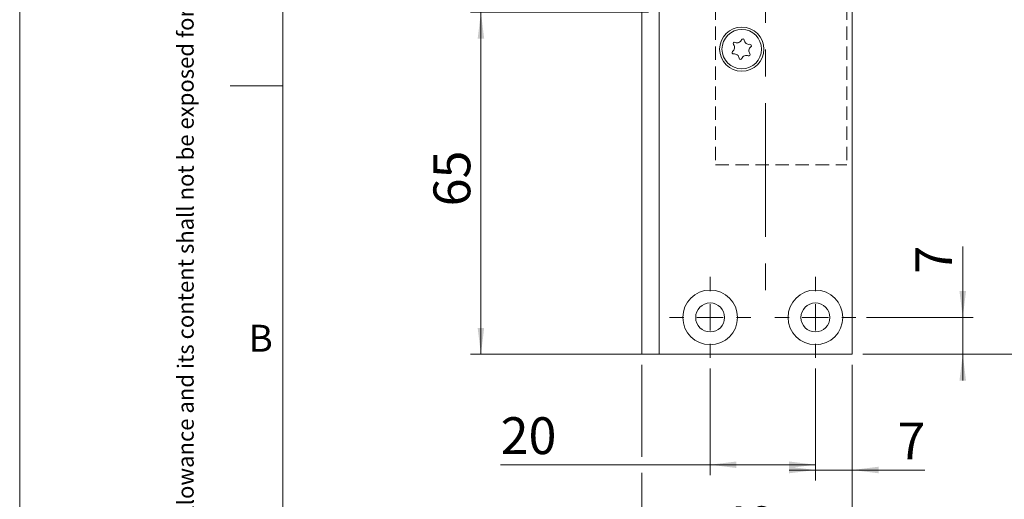
# Model space of a CAD drawing. Units: millimetres. Extents: x 0 to 210, y 0 to 297.
# Drawn here: x 0 to 94, y 66 to 111 of the extents above; entities that cross this region are included whole.
import ezdxf

# ---------------------------------------------------------------- set-up
doc = ezdxf.new("R2010")
doc.units = ezdxf.units.MM
doc.linetypes.add('CENTERX2', pattern=[20.32, 12.7, -2.54, 2.54, -2.54])
doc.linetypes.add('HIDDEN', pattern=[1.905, 1.27, -0.635])
doc.styles.add('SLDTEXTSTYLE0', font='TXT', dxfattribs={"width": 0.75})
doc.dimstyles.new('SLDDIMSTYLE0', dxfattribs={"dimtxt": 3.5, "dimasz": 2.5, "dimexe": 0, "dimexo": 0.0625, "dimgap": 0.875, "dimtad": 1, "dimlfac": 2, "dimrnd": 1e-09, "dimzin": 12, "dimdsep": 46, "dimtxsty": 'SLDTEXTSTYLE0', "dimsah": 1, "dimcen": 0.09, "dimadec": 0, "dimazin": 3, "dimtfac": 1, "dimtofl": 0, "dimtmove": 0, "dimatfit": 3, "dimfxl": 0, "dimfrac": 2, "dimtolj": 1, "dimtzin": 12, "dimarcsym": 0})
doc.dimstyles.new('SLDDIMSTYLE1', dxfattribs={"dimtxt": 3.5, "dimasz": 2.5, "dimexe": 0, "dimexo": 0.0625, "dimgap": 0.875, "dimtad": 1, "dimlfac": 2, "dimrnd": 1e-09, "dimzin": 12, "dimdsep": 46, "dimtxsty": 'SLDTEXTSTYLE0', "dimsah": 1, "dimcen": 0.09, "dimadec": 0, "dimazin": 3, "dimtfac": 1, "dimtmove": 0, "dimatfit": 0, "dimfxl": 0, "dimfrac": 2, "dimtolj": 1, "dimtzin": 12, "dimarcsym": 0})

# ---------------------------------------------------------------- blocks, each defined once
blk = doc.blocks.new('_D')
at = {"color": 7, "linetype": 'Continuous', "lineweight": 0}
for p, q in [((59.752, 112.001), (42.823, 112.001)), ((43.823, 79.501), (43.823, 112.001)), ((59.752, 79.501), (42.823, 79.501))]:
    blk.add_line(p, q, dxfattribs=at)
for points in [[(43.823, 112.001), (43.513, 109.501), (44.133, 109.501)], [(43.823, 79.501), (44.133, 82.001), (43.513, 82.001)]]:
    blk.add_solid(points, dxfattribs=at)
at = {"color": 7, "linetype": 'Continuous', "lineweight": 0, "insert": (39.312, 93.56), "char_height": 3.5, "attachment_point": 1, "rotation": 90, "style": 'SLDTEXTSTYLE0'}
blk.add_mtext('65', dxfattribs=at)
blk = doc.blocks.new('_D_4')
at = {"color": 7, "linetype": 'Continuous', "lineweight": 0}
for p, q in [((59.102, 78.501), (59.102, 69.763)), ((79.102, 78.501), (79.102, 59.53)), ((59.102, 68.239), (59.102, 59.53)), ((79.102, 60.53), (59.102, 60.53))]:
    blk.add_line(p, q, dxfattribs=at)
for points in [[(59.102, 60.53), (61.602, 60.22), (61.602, 60.84)], [(79.102, 60.53), (76.602, 60.84), (76.602, 60.22)]]:
    blk.add_solid(points, dxfattribs=at)
at = {"color": 7, "linetype": 'Continuous', "lineweight": 0, "insert": (66.516, 65.042), "char_height": 3.5, "attachment_point": 1, "style": 'SLDTEXTSTYLE0'}
blk.add_mtext('40', dxfattribs=at)
blk = doc.blocks.new('_D_5')
at = {"color": 7, "linetype": 'Continuous', "lineweight": 0}
for p, q in [((80.102, 202.001), (102.102, 202.001)), ((101.102, 79.501), (101.102, 202.001)), ((80.102, 79.501), (102.102, 79.501))]:
    blk.add_line(p, q, dxfattribs=at)
for points in [[(101.102, 202.001), (100.792, 199.501), (101.412, 199.501)], [(101.102, 79.501), (101.412, 82.001), (100.792, 82.001)]]:
    blk.add_solid(points, dxfattribs=at)
at = {"color": 7, "linetype": 'Continuous', "lineweight": 0, "insert": (96.59, 136.394), "char_height": 3.5, "attachment_point": 1, "rotation": 90, "style": 'SLDTEXTSTYLE0'}
blk.add_mtext('245', dxfattribs=at)
blk = doc.blocks.new('_D_6')
at = {"color": 7, "linetype": 'Continuous', "lineweight": 0}
for p, q in [((89.602, 83.001), (89.602, 89.751)), ((80.452, 83.001), (90.602, 83.001)), ((89.602, 79.501), (89.602, 83.001)), ((80.102, 79.501), (90.602, 79.501)), ((89.602, 79.501), (89.602, 77.001))]:
    blk.add_line(p, q, dxfattribs=at)
for points in [[(89.602, 83.001), (89.912, 85.501), (89.292, 85.501)], [(89.602, 79.501), (89.292, 77.001), (89.912, 77.001)]]:
    blk.add_solid(points, dxfattribs=at)
at = {"color": 7, "linetype": 'Continuous', "lineweight": 0, "insert": (85.09, 87.164), "char_height": 3.5, "attachment_point": 1, "rotation": 90, "style": 'SLDTEXTSTYLE0'}
blk.add_mtext('7', dxfattribs=at)
blk = doc.blocks.new('_D_7')
at = {"color": 7, "linetype": 'Continuous', "lineweight": 0}
for p, q in [((75.602, 78.151), (75.602, 67.501)), ((79.102, 78.501), (79.102, 67.501)), ((75.602, 68.501), (73.102, 68.501)), ((79.102, 68.501), (75.602, 68.501)), ((79.102, 68.501), (85.987, 68.501))]:
    blk.add_line(p, q, dxfattribs=at)
for points in [[(75.602, 68.501), (73.102, 68.811), (73.102, 68.191)], [(79.102, 68.501), (81.602, 68.191), (81.602, 68.811)]]:
    blk.add_solid(points, dxfattribs=at)
at = {"color": 7, "linetype": 'Continuous', "lineweight": 0, "insert": (83.401, 73.013), "char_height": 3.5, "attachment_point": 1, "style": 'SLDTEXTSTYLE0'}
blk.add_mtext('7', dxfattribs=at)
blk = doc.blocks.new('_D_8')
at = {"color": 7, "linetype": 'Continuous', "lineweight": 0}
for p, q in [((65.602, 78.151), (65.602, 68.001)), ((75.602, 78.151), (75.602, 68.001)), ((65.602, 69.001), (45.696, 69.001)), ((65.602, 69.001), (75.602, 69.001))]:
    blk.add_line(p, q, dxfattribs=at)
for points in [[(65.602, 69.001), (68.102, 68.691), (68.102, 69.311)], [(75.602, 69.001), (73.102, 69.311), (73.102, 68.691)]]:
    blk.add_solid(points, dxfattribs=at)
at = {"color": 7, "linetype": 'Continuous', "lineweight": 0, "insert": (45.696, 73.513), "char_height": 3.5, "attachment_point": 1, "style": 'SLDTEXTSTYLE0'}
blk.add_mtext('20', dxfattribs=at)
blk = doc.blocks.new('SW_CENTERMARKSYMBOL_0')
at = {"color": 0, "linetype": 'Continuous', "lineweight": 0}
for p, q in [((0, 2.5), (0, 3.85)), ((0, 0), (0, 1.25)), ((-2.5, 0), (-3.85, 0)), ((0, 0), (-1.25, 0)), ((0, 0), (0, -1.25)), ((0, 0), (1.25, 0)), ((2.5, 0), (3.85, 0)), ((0, -2.5), (0, -3.85))]:
    blk.add_line(p, q, dxfattribs=at)
blk = doc.blocks.new('SW_CENTERMARKSYMBOL_1')
at = {"color": 0, "linetype": 'Continuous', "lineweight": 0}
for p, q in [((0, 2.5), (0, 3.85)), ((0, 0), (0, 1.25)), ((-2.5, 0), (-3.85, 0)), ((0, 0), (-1.25, 0)), ((0, 0), (0, -1.25)), ((0, 0), (1.25, 0)), ((2.5, 0), (3.85, 0)), ((0, -2.5), (0, -3.85))]:
    blk.add_line(p, q, dxfattribs=at)

msp = doc.modelspace()

# ---------------------------------------------------------------- linework, layer by layer
at = {"color": 7, "linetype": 'Continuous', "lineweight": 0}
for p, q in [((0, 0), (0, 297)), ((25, 5), (25, 292)), ((25, 5), (25, 292)), ((25, 105), (20, 105))]:
    msp.add_line(p, q, dxfattribs=at)
at = {"color": 7, "linetype": 'CENTERX2', "lineweight": 0}
msp.add_line((70.8533, 204.9759), (70.8533, 85.244), dxfattribs=at)
at = {"color": 7, "linetype": 'Continuous', "lineweight": 15}
for p, q in [((79.1018, 202.0011), (79.1018, 79.5011)), ((59.1018, 79.5011), (59.1018, 112.0011)), ((60.7518, 79.5011), (60.7518, 112.0011)), ((59.1018, 79.5011), (60.7518, 79.5011)), ((79.1018, 79.5011), (60.7518, 79.5011))]:
    msp.add_line(p, q, dxfattribs=at)
at = {"color": 7, "linetype": 'HIDDEN', "lineweight": 0}
for p, q in [((66.1018, 164.0011), (66.1018, 97.5011)), ((78.6018, 164.0011), (78.6018, 97.5011)), ((66.1018, 97.5011), (78.6018, 97.5011))]:
    msp.add_line(p, q, dxfattribs=at)
at = {"color": 7, "linetype": 'Continuous', "lineweight": 15}
for centre, radius in [((68.6018, 108.5011), 2.1), ((68.6018, 108.5011), 1.875), ((65.6018, 83.0011), 2.6), ((75.6018, 83.0011), 2.6), ((65.6018, 83.0011), 1.375), ((75.6018, 83.0011), 1.375)]:
    msp.add_circle(centre, radius, dxfattribs=at)
for centre, radius, start, end in [((68.7131, 109.349), 0.1323, 5.586987, 159.45836), ((67.4712, 108.6495), 0.453, 305.586987, 39.45836), ((67.9231, 109.0214), 0.1323, 65.586987, 219.45836), ((68.165, 109.5544), 0.453, 245.586987, 339.45836), ((69.2956, 109.406), 0.453, 185.586987, 279.45836), ((69.7324, 108.3527), 0.453, 125.586987, 219.45836), ((69.3918, 108.8286), 0.1323, 305.586987, 99.45836), ((67.8118, 108.1735), 0.1323, 125.586987, 279.45836), ((67.908, 107.5962), 0.453, 5.586987, 99.45836), ((68.4905, 107.6531), 0.1323, 185.586987, 339.45836), ((69.0386, 107.4478), 0.453, 65.586987, 159.45836), ((69.2805, 107.9807), 0.1323, 245.586987, 39.45836)]:
    msp.add_arc(centre, radius, start, end, dxfattribs=at)

# ---------------------------------------------------------------- block references
at = {"color": 7, "linetype": 'Continuous', "lineweight": 0}
for name, p in [('SW_CENTERMARKSYMBOL_0', (65.6018, 83.0011)), ('SW_CENTERMARKSYMBOL_1', (75.6018, 83.0011))]:
    msp.add_blockref(name, p, dxfattribs=at)

# ---------------------------------------------------------------- texts
at = {"color": 7, "linetype": 'Continuous', "lineweight": 0, "insert": (14.9939, 5.9169), "char_height": 1.5375, "attachment_point": 1, "rotation": 90, "style": 'SLDTEXTSTYLE0'}
msp.add_mtext('This document shall not be copied without owners written allowance and its content shall not be exposed for third part nor be used for unauthorized purpose.', dxfattribs=at)
at = {"color": 7, "linetype": 'Continuous', "lineweight": 0, "insert": (21.75, 82.3032), "char_height": 2.5625, "attachment_point": 1, "style": 'SLDTEXTSTYLE0'}
msp.add_mtext('B', dxfattribs=at)

# ---------------------------------------------------------------- dimensions: what is measured, and where the dimension line sits
at = {"color": 7, "linetype": 'Continuous', "lineweight": 0}
for base, p1, p2, dimstyle, picture, middle in [((101.1018, 202.0011), (79.1018, 79.5011), (79.1018, 202.0011), 'SLDDIMSTYLE0', '_D_5', (101.1018, 140.2733)), ((43.8234, 112.0011), (60.7518, 79.5011), (60.7518, 112.0011), 'SLDDIMSTYLE0', '_D', (43.8234, 96.1463)), ((89.6018, 83.0011), (79.1018, 79.5011), (79.4518, 83.0011), 'SLDDIMSTYLE1', '_D_6', (89.6018, 88.4574))]:
    dim = msp.add_linear_dim(base=base, p1=p1, p2=p2, angle=90, dimstyle=dimstyle, dxfattribs=at)
    dim.commit()
    dim.dimension.update_dxf_attribs({"geometry": picture, "text_midpoint": middle, "dimtype": 160})
for base, p1, p2, dimstyle, picture, middle in [((75.6018, 69.0011), (65.6018, 79.1511), (75.6018, 79.1511), 'SLDDIMSTYLE0', '_D_8', (48.2817, 69.0011)), ((59.1018, 60.53), (79.1018, 79.5011), (59.1018, 79.5011), 'SLDDIMSTYLE0', '_D_4', (69.1018, 60.53)), ((75.6018, 68.5011), (79.1018, 79.5011), (75.6018, 79.1511), 'SLDDIMSTYLE1', '_D_7', (84.6938, 68.5011))]:
    dim = msp.add_linear_dim(base=base, p1=p1, p2=p2, dimstyle=dimstyle, dxfattribs=at)
    dim.commit()
    dim.dimension.update_dxf_attribs({"geometry": picture, "text_midpoint": middle, "dimtype": 160})

doc.saveas('drawing.dxf')
